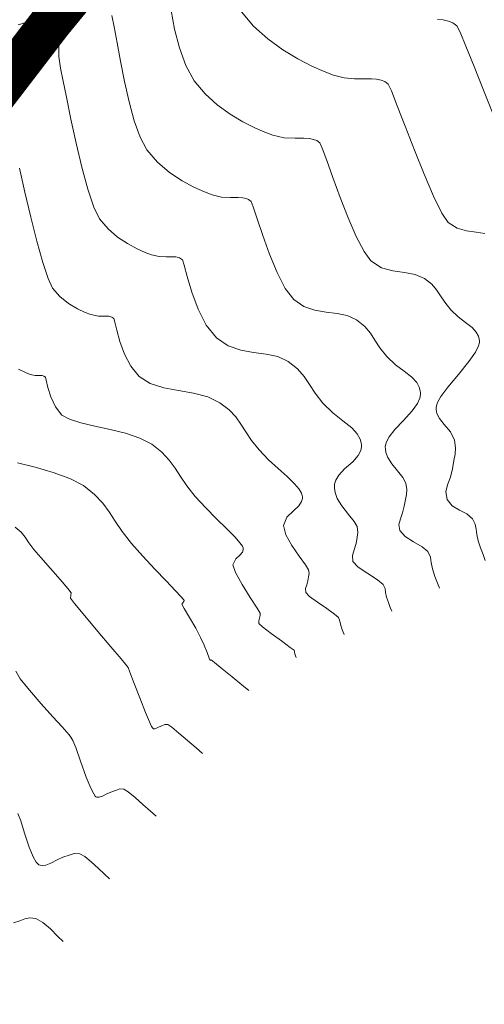
# Model space of a CAD drawing. Units: metres. Extents: x 780197 to 781931, y 8554150 to 8554953.
# Drawn here: x 780910 to 780932, y 8554602 to 8554649 of the extents above; entities that cross this region are included whole.
import ezdxf

# ---------------------------------------------------------------- set-up
doc = ezdxf.new("R2010")
doc.units = ezdxf.units.M
doc.header["$LTSCALE"] = 12.7
doc.header["$MEASUREMENT"] = 0
doc.layers.add('CONT-MJR', color=84, linetype='Continuous', lineweight=9)
doc.layers.add('CONT-MNR', color=42, linetype='Continuous', lineweight=9)
doc.layers.add('COORD_TXT', color=7, linetype='Continuous')

msp = doc.modelspace()

# ---------------------------------------------------------------- linework, layer by layer
at = {"layer": 'CONT-MJR'}
for p, q in [((780917.037, 8554649.355, 2450), (780917.204, 8554648.457, 2450)), ((780917.204, 8554648.457, 2450), (780917.429, 8554647.567, 2450)), ((780917.429, 8554647.567, 2450), (780917.734, 8554646.732, 2450)), ((780917.734, 8554646.732, 2450), (780918.142, 8554646, 2450)), ((780918.142, 8554646, 2450), (780918.654, 8554645.381, 2450)), ((780918.654, 8554645.381, 2450), (780919.235, 8554644.852, 2450)), ((780919.235, 8554644.852, 2450), (780919.848, 8554644.41, 2450)), ((780919.848, 8554644.41, 2450), (780920.457, 8554644.049, 2450)), ((780920.457, 8554644.049, 2450), (780921.024, 8554643.765, 2450)), ((780921.024, 8554643.765, 2450), (780921.514, 8554643.554, 2450)), ((780921.514, 8554643.554, 2450), (780921.888, 8554643.411, 2450)), ((780921.888, 8554643.411, 2450), (780922.431, 8554643.286, 2450)), ((780922.431, 8554643.286, 2450), (780922.948, 8554643.258, 2450)), ((780922.948, 8554643.258, 2450), (780923.373, 8554643.267, 2450)), ((780923.373, 8554643.267, 2450), (780923.642, 8554643.254, 2450)), ((780923.642, 8554643.254, 2450), (780923.834, 8554643.208, 2450)), ((780923.834, 8554643.208, 2450), (780923.983, 8554643.153, 2450)), ((780923.983, 8554643.153, 2450), (780924.127, 8554643.042, 2450)), ((780924.127, 8554643.042, 2450), (780924.243, 8554642.785, 2450)), ((780924.243, 8554642.785, 2450), (780924.461, 8554642.199, 2450)), ((780924.461, 8554642.199, 2450), (780924.755, 8554641.385, 2450)), ((780924.755, 8554641.385, 2450), (780925.104, 8554640.442, 2450)), ((780925.104, 8554640.442, 2450), (780925.483, 8554639.473, 2450)), ((780925.483, 8554639.473, 2450), (780925.87, 8554638.577, 2450)), ((780925.87, 8554638.577, 2450), (780926.24, 8554637.856, 2450)), ((780926.24, 8554637.856, 2450), (780926.57, 8554637.409, 2450)), ((780926.57, 8554637.409, 2450), (780927.081, 8554637.086, 2450)), ((780927.081, 8554637.086, 2450), (780927.623, 8554636.933, 2450)), ((780927.623, 8554636.933, 2450), (780928.167, 8554636.859, 2450)), ((780928.167, 8554636.859, 2450), (780928.681, 8554636.771, 2450)), ((780928.681, 8554636.771, 2450), (780929.133, 8554636.576, 2450)), ((780929.133, 8554636.576, 2450), (780929.472, 8554636.304, 2450)), ((780929.472, 8554636.304, 2450), (780929.704, 8554636.036, 2450)), ((780929.704, 8554636.036, 2450), (780929.891, 8554635.754, 2450)), ((780929.891, 8554635.754, 2450), (780930.095, 8554635.441, 2450)), ((780930.095, 8554635.441, 2450), (780930.377, 8554635.081, 2450)), ((780930.377, 8554635.081, 2450), (780930.732, 8554634.745, 2450)), ((780930.732, 8554634.745, 2450), (780931.088, 8554634.481, 2450)), ((780931.088, 8554634.481, 2450), (780931.404, 8554634.237, 2450)), ((780931.404, 8554634.237, 2450), (780931.599, 8554634.021, 2450)), ((780931.599, 8554634.021, 2450), (780931.699, 8554633.829, 2450)), ((780931.699, 8554633.829, 2450), (780931.738, 8554633.68, 2450)), ((780931.738, 8554633.68, 2450), (780931.749, 8554633.598, 2450)), ((780931.749, 8554633.598, 2450), (780931.748, 8554633.524, 2450)), ((780931.706, 8554633.356, 2450), (780931.559, 8554633.062, 2450)), ((780931.748, 8554633.524, 2450), (780931.706, 8554633.356, 2450)), ((780931.559, 8554633.062, 2450), (780931.245, 8554632.612, 2450)), ((780931.245, 8554632.612, 2450), (780930.746, 8554632, 2450)), ((780930.746, 8554632, 2450), (780930.241, 8554631.391, 2450)), ((780930.241, 8554631.391, 2450), (780929.912, 8554630.947, 2450)), ((780929.912, 8554630.947, 2450), (780929.748, 8554630.659, 2450)), ((780929.692, 8554630.496, 2450), (780929.683, 8554630.425, 2450)), ((780929.683, 8554630.425, 2450), (780929.686, 8554630.326, 2450)), ((780929.686, 8554630.326, 2450), (780929.722, 8554630.143, 2450)), ((780929.748, 8554630.659, 2450), (780929.692, 8554630.496, 2450)), ((780929.722, 8554630.143, 2450), (780929.839, 8554629.899, 2450)), ((780929.839, 8554629.899, 2450), (780930.065, 8554629.608, 2450)), ((780930.065, 8554629.608, 2450), (780930.366, 8554629.26, 2450)), ((780930.366, 8554629.26, 2450), (780930.56, 8554628.872, 2450)), ((780930.56, 8554628.872, 2450), (780930.609, 8554628.503, 2450)), ((780930.609, 8554628.503, 2450), (780930.587, 8554628.201, 2450)), ((780930.587, 8554628.201, 2450), (780930.527, 8554627.893, 2450)), ((780909.713, 8554627.788, 2445), (780910.555, 8554627.578, 2445)), ((780910.555, 8554627.578, 2445), (780911.415, 8554627.329, 2445)), ((780930.462, 8554627.504, 2450), (780930.361, 8554627.095, 2450)), ((780930.527, 8554627.893, 2450), (780930.462, 8554627.504, 2450)), ((780911.415, 8554627.329, 2445), (780912.209, 8554627.037, 2445)), ((780912.209, 8554627.037, 2445), (780912.853, 8554626.696, 2445)), ((780930.361, 8554627.095, 2450), (780930.227, 8554626.743, 2450)), ((780912.853, 8554626.696, 2445), (780913.388, 8554626.278, 2445)), ((780930.227, 8554626.743, 2450), (780930.145, 8554626.405, 2450)), ((780913.388, 8554626.278, 2445), (780913.774, 8554625.867, 2445)), ((780930.145, 8554626.405, 2450), (780930.201, 8554626.04, 2450)), ((780913.774, 8554625.867, 2445), (780914.077, 8554625.447, 2445)), ((780930.201, 8554626.04, 2450), (780930.442, 8554625.728, 2450)), ((780930.442, 8554625.728, 2450), (780930.791, 8554625.524, 2450)), ((780914.077, 8554625.447, 2445), (780914.362, 8554624.998, 2445)), ((780930.791, 8554625.524, 2450), (780931.148, 8554625.348, 2450)), ((780931.148, 8554625.348, 2450), (780931.416, 8554625.118, 2450)), ((780931.416, 8554625.118, 2450), (780931.544, 8554624.859, 2450)), ((780914.362, 8554624.998, 2445), (780914.694, 8554624.504, 2445)), ((780931.544, 8554624.859, 2450), (780931.592, 8554624.624, 2450)), ((780914.694, 8554624.504, 2445), (780915.14, 8554623.945, 2445)), ((780931.592, 8554624.624, 2450), (780931.62, 8554624.374, 2450)), ((780931.62, 8554624.374, 2450), (780931.687, 8554624.07, 2450)), ((780915.14, 8554623.945, 2445), (780915.69, 8554623.331, 2445)), ((780931.687, 8554624.07, 2450), (780931.801, 8554623.731, 2450)), ((780931.801, 8554623.731, 2450), (780931.919, 8554623.414, 2450)), ((780915.69, 8554623.331, 2445), (780916.259, 8554622.717, 2445)), ((780931.919, 8554623.414, 2450), (780932.028, 8554623.135, 2450)), ((780916.259, 8554622.717, 2445), (780916.793, 8554622.15, 2445)), ((780916.793, 8554622.15, 2445), (780917.24, 8554621.678, 2445)), ((780917.24, 8554621.678, 2445), (780917.5, 8554621.403, 2445)), ((780917.5, 8554621.403, 2445), (780917.62, 8554621.272, 2445)), ((780917.593, 8554621.113, 2445), (780917.551, 8554621.044, 2445)), ((780917.551, 8554621.044, 2445), (780917.658, 8554620.843, 2445)), ((780917.641, 8554621.169, 2445), (780917.593, 8554621.113, 2445)), ((780917.62, 8554621.272, 2445), (780917.658, 8554621.226, 2445)), ((780917.661, 8554621.202, 2445), (780917.641, 8554621.169, 2445)), ((780917.658, 8554621.226, 2445), (780917.663, 8554621.217, 2445)), ((780917.663, 8554621.217, 2445), (780917.661, 8554621.202, 2445)), ((780917.658, 8554620.843, 2445), (780917.912, 8554620.412, 2445)), ((780917.912, 8554620.412, 2445), (780918.209, 8554619.901, 2445)), ((780918.209, 8554619.901, 2445), (780918.445, 8554619.462, 2445)), ((780918.445, 8554619.462, 2445), (780918.611, 8554619.092, 2445)), ((780918.611, 8554619.092, 2445), (780918.754, 8554618.737, 2445)), ((780918.754, 8554618.737, 2445), (780918.854, 8554618.472, 2445)), ((780918.854, 8554618.472, 2445), (780918.893, 8554618.366, 2445)), ((780918.893, 8554618.366, 2445), (780918.951, 8554618.385, 2445)), ((780918.951, 8554618.385, 2445), (780919.101, 8554618.263, 2445)), ((780919.101, 8554618.263, 2445), (780919.471, 8554617.963, 2445)), ((780919.471, 8554617.963, 2445), (780919.945, 8554617.577, 2445)), ((780919.945, 8554617.577, 2445), (780920.41, 8554617.199, 2445)), ((780920.41, 8554617.199, 2445), (780920.75, 8554616.922, 2445))]:
    msp.add_line(p, q, dxfattribs=at)
at = {"layer": 'CONT-MNR'}
for p, q in [((780914.214, 8554649.12, 2449), (780914.325, 8554648.571, 2449)), ((780920.399, 8554649.292, 2451), (780920.975, 8554648.602, 2451)), ((780909.746, 8554648.677, 2448), (780910.307, 8554648.842, 2448)), ((780910.307, 8554648.842, 2448), (780910.758, 8554648.913, 2448)), ((780910.758, 8554648.913, 2448), (780911.062, 8554648.896, 2448)), ((780911.062, 8554648.896, 2448), (780911.235, 8554648.84, 2448)), ((780911.235, 8554648.84, 2448), (780911.31, 8554648.796, 2448)), ((780911.31, 8554648.796, 2448), (780911.376, 8554648.744, 2448)), ((780911.376, 8554648.744, 2448), (780911.483, 8554648.629, 2448)), ((780911.483, 8554648.629, 2448), (780911.59, 8554648.431, 2448)), ((780920.975, 8554648.602, 2451), (780921.646, 8554647.997, 2451)), ((780929.754, 8554648.927, 2452), (780930.022, 8554648.909, 2452)), ((780930.022, 8554648.909, 2452), (780930.279, 8554648.847, 2452)), ((780930.279, 8554648.847, 2452), (780930.478, 8554648.773, 2452)), ((780930.478, 8554648.773, 2452), (780930.672, 8554648.624, 2452)), ((780930.672, 8554648.624, 2452), (780930.821, 8554648.327, 2452)), ((780911.59, 8554648.431, 2448), (780911.657, 8554648.123, 2448)), ((780911.657, 8554648.123, 2448), (780911.671, 8554647.674, 2448)), ((780914.325, 8554648.571, 2449), (780914.459, 8554647.819, 2449)), ((780930.821, 8554648.327, 2452), (780931.106, 8554647.645, 2452)), ((780911.671, 8554647.674, 2448), (780911.678, 8554647.165, 2448)), ((780914.459, 8554647.819, 2449), (780914.62, 8554646.931, 2449)), ((780921.646, 8554647.997, 2451), (780922.364, 8554647.477, 2451)), ((780931.106, 8554647.645, 2452), (780931.493, 8554646.685, 2452)), ((780922.364, 8554647.477, 2451), (780923.084, 8554647.044, 2451)), ((780911.678, 8554647.165, 2448), (780911.754, 8554646.606, 2448)), ((780914.62, 8554646.931, 2449), (780914.81, 8554645.97, 2449)), ((780923.084, 8554647.044, 2451), (780923.758, 8554646.698, 2451)), ((780911.754, 8554646.606, 2448), (780911.869, 8554646.062, 2448)), ((780923.758, 8554646.698, 2451), (780924.339, 8554646.438, 2451)), ((780924.339, 8554646.438, 2451), (780924.781, 8554646.265, 2451)), ((780924.781, 8554646.265, 2451), (780925.288, 8554646.137, 2451)), ((780931.493, 8554646.685, 2452), (780931.945, 8554645.554, 2452)), ((780911.869, 8554646.062, 2448), (780912.04, 8554645.219, 2448)), ((780914.81, 8554645.97, 2449), (780915.029, 8554645.003, 2449)), ((780925.288, 8554646.137, 2451), (780925.786, 8554646.09, 2451)), ((780925.786, 8554646.09, 2451), (780926.236, 8554646.089, 2451)), ((780926.236, 8554646.089, 2451), (780926.598, 8554646.098, 2451)), ((780926.598, 8554646.098, 2451), (780926.832, 8554646.081, 2451)), ((780926.832, 8554646.081, 2451), (780927.056, 8554646.027, 2451)), ((780927.056, 8554646.027, 2451), (780927.231, 8554645.963, 2451)), ((780927.231, 8554645.963, 2451), (780927.4, 8554645.833, 2451)), ((780927.4, 8554645.833, 2451), (780927.547, 8554645.523, 2451)), ((780927.547, 8554645.523, 2451), (780927.828, 8554644.813, 2451)), ((780931.945, 8554645.554, 2452), (780932.426, 8554644.359, 2452)), ((780912.04, 8554645.219, 2448), (780912.255, 8554644.177, 2448)), ((780915.029, 8554645.003, 2449), (780915.28, 8554644.093, 2449)), ((780927.828, 8554644.813, 2451), (780928.206, 8554643.83, 2451)), ((780912.255, 8554644.177, 2448), (780912.505, 8554643.033, 2448)), ((780915.28, 8554644.093, 2449), (780915.564, 8554643.306, 2449)), ((780928.206, 8554643.83, 2451), (780928.644, 8554642.7, 2451)), ((780912.505, 8554643.033, 2448), (780912.778, 8554641.886, 2448)), ((780915.564, 8554643.306, 2449), (780915.884, 8554642.707, 2449)), ((780915.884, 8554642.707, 2449), (780916.387, 8554642.115, 2449)), ((780928.644, 8554642.7, 2451), (780929.105, 8554641.55, 2451)), ((780916.387, 8554642.115, 2449), (780916.961, 8554641.624, 2449)), ((780909.795, 8554641.842, 2447), (780910.059, 8554640.693, 2447)), ((780912.778, 8554641.886, 2448), (780913.063, 8554640.835, 2448)), ((780916.961, 8554641.624, 2449), (780917.557, 8554641.229, 2449)), ((780929.105, 8554641.55, 2451), (780929.552, 8554640.507, 2451)), ((780917.557, 8554641.229, 2449), (780918.127, 8554640.923, 2449)), ((780910.059, 8554640.693, 2447), (780910.345, 8554639.498, 2447)), ((780913.063, 8554640.835, 2448), (780913.349, 8554639.978, 2448)), ((780918.127, 8554640.923, 2449), (780918.623, 8554640.701, 2449)), ((780918.623, 8554640.701, 2449), (780918.995, 8554640.557, 2449)), ((780918.995, 8554640.557, 2449), (780919.446, 8554640.454, 2449)), ((780919.446, 8554640.454, 2449), (780919.875, 8554640.43, 2449)), ((780919.875, 8554640.43, 2449), (780920.229, 8554640.437, 2449)), ((780920.229, 8554640.437, 2449), (780920.452, 8554640.427, 2449)), ((780920.452, 8554640.427, 2449), (780920.611, 8554640.388, 2449)), ((780920.611, 8554640.388, 2449), (780920.735, 8554640.343, 2449)), ((780920.735, 8554640.343, 2449), (780920.855, 8554640.25, 2449)), ((780920.855, 8554640.25, 2449), (780920.958, 8554639.996, 2449)), ((780929.552, 8554640.507, 2451), (780929.948, 8554639.696, 2451)), ((780913.349, 8554639.978, 2448), (780913.627, 8554639.414, 2448)), ((780920.958, 8554639.996, 2449), (780921.148, 8554639.417, 2449)), ((780929.948, 8554639.696, 2451), (780930.257, 8554639.246, 2451)), ((780910.345, 8554639.498, 2447), (780910.635, 8554638.35, 2447)), ((780913.627, 8554639.414, 2448), (780914.027, 8554638.943, 2448)), ((780921.148, 8554639.417, 2449), (780921.41, 8554638.625, 2449)), ((780930.257, 8554639.246, 2451), (780930.681, 8554638.976, 2451)), ((780914.027, 8554638.943, 2448), (780914.483, 8554638.552, 2448)), ((780930.681, 8554638.976, 2451), (780931.133, 8554638.849, 2451)), ((780931.133, 8554638.849, 2451), (780931.585, 8554638.788, 2451)), ((780931.585, 8554638.788, 2451), (780932.013, 8554638.715, 2451)), ((780910.635, 8554638.35, 2447), (780910.913, 8554637.343, 2447)), ((780914.483, 8554638.552, 2448), (780914.958, 8554638.238, 2448)), ((780921.41, 8554638.625, 2449), (780921.73, 8554637.733, 2449)), ((780914.958, 8554638.238, 2448), (780915.411, 8554637.995, 2448)), ((780915.411, 8554637.995, 2448), (780915.806, 8554637.818, 2448)), ((780915.806, 8554637.818, 2448), (780916.103, 8554637.704, 2448)), ((780910.913, 8554637.343, 2447), (780911.164, 8554636.57, 2447)), ((780916.103, 8554637.704, 2448), (780916.461, 8554637.621, 2448)), ((780916.461, 8554637.621, 2448), (780916.803, 8554637.602, 2448)), ((780916.803, 8554637.602, 2448), (780917.084, 8554637.608, 2448)), ((780917.084, 8554637.608, 2448), (780917.262, 8554637.6, 2448)), ((780917.262, 8554637.6, 2448), (780917.44, 8554637.554, 2448)), ((780917.44, 8554637.554, 2448), (780917.583, 8554637.459, 2448)), ((780917.583, 8554637.459, 2448), (780917.663, 8554637.216, 2448)), ((780921.73, 8554637.733, 2449), (780922.092, 8554636.853, 2449)), ((780917.663, 8554637.216, 2448), (780917.807, 8554636.666, 2448)), ((780922.092, 8554636.853, 2449), (780922.481, 8554636.095, 2449)), ((780911.164, 8554636.57, 2447), (780911.369, 8554636.121, 2447)), ((780917.807, 8554636.666, 2448), (780918.024, 8554635.927, 2448)), ((780911.369, 8554636.121, 2447), (780911.732, 8554635.708, 2447)), ((780918.024, 8554635.927, 2448), (780918.322, 8554635.115, 2448)), ((780922.481, 8554636.095, 2449), (780922.884, 8554635.573, 2449)), ((780911.732, 8554635.708, 2447), (780912.147, 8554635.381, 2447)), ((780922.884, 8554635.573, 2449), (780923.377, 8554635.241, 2449)), ((780912.147, 8554635.381, 2447), (780912.565, 8554635.132, 2447)), ((780912.565, 8554635.132, 2447), (780912.936, 8554634.957, 2447)), ((780918.322, 8554635.115, 2448), (780918.71, 8554634.346, 2448)), ((780923.377, 8554635.241, 2449), (780923.9, 8554635.061, 2449)), ((780923.9, 8554635.061, 2449), (780924.433, 8554634.969, 2449)), ((780924.433, 8554634.969, 2449), (780924.954, 8554634.904, 2449)), ((780912.936, 8554634.957, 2447), (780913.21, 8554634.85, 2447)), ((780913.21, 8554634.85, 2447), (780913.57, 8554634.778, 2447)), ((780913.57, 8554634.778, 2447), (780913.888, 8554634.774, 2447)), ((780913.888, 8554634.774, 2447), (780914.072, 8554634.772, 2447)), ((780914.072, 8554634.772, 2447), (780914.201, 8554634.734, 2447)), ((780914.201, 8554634.734, 2447), (780914.31, 8554634.668, 2447)), ((780914.31, 8554634.668, 2447), (780914.357, 8554634.499, 2447)), ((780914.357, 8554634.499, 2447), (780914.447, 8554634.107, 2447)), ((780924.954, 8554634.904, 2449), (780925.443, 8554634.802, 2449)), ((780925.443, 8554634.802, 2449), (780925.877, 8554634.6, 2449)), ((780925.877, 8554634.6, 2449), (780926.272, 8554634.283, 2449)), ((780914.447, 8554634.107, 2447), (780914.594, 8554633.57, 2447)), ((780918.71, 8554634.346, 2448), (780919.197, 8554633.737, 2448)), ((780926.272, 8554634.283, 2449), (780926.543, 8554633.969, 2449)), ((780914.594, 8554633.57, 2447), (780914.811, 8554632.97, 2447)), ((780919.197, 8554633.737, 2448), (780919.761, 8554633.357, 2448)), ((780926.543, 8554633.969, 2449), (780926.762, 8554633.639, 2449)), ((780926.762, 8554633.639, 2449), (780927, 8554633.274, 2449)), ((780919.761, 8554633.357, 2448), (780920.36, 8554633.151, 2448)), ((780920.36, 8554633.151, 2448), (780920.969, 8554633.046, 2448)), ((780927, 8554633.274, 2449), (780927.329, 8554632.854, 2449)), ((780914.811, 8554632.97, 2447), (780915.112, 8554632.387, 2447)), ((780920.969, 8554633.046, 2448), (780921.565, 8554632.971, 2448)), ((780921.565, 8554632.971, 2448), (780922.124, 8554632.854, 2448)), ((780922.124, 8554632.854, 2448), (780922.621, 8554632.624, 2448)), ((780922.621, 8554632.624, 2448), (780923.073, 8554632.261, 2448)), ((780927.329, 8554632.854, 2449), (780927.745, 8554632.461, 2449)), ((780909.76, 8554632.256, 2446), (780910.082, 8554632.091, 2446)), ((780915.112, 8554632.387, 2447), (780915.511, 8554631.9, 2447)), ((780923.073, 8554632.261, 2448), (780923.383, 8554631.902, 2448)), ((780927.745, 8554632.461, 2449), (780928.16, 8554632.154, 2449)), ((780928.16, 8554632.154, 2449), (780928.529, 8554631.869, 2449)), ((780910.082, 8554632.091, 2446), (780910.317, 8554631.996, 2446)), ((780910.317, 8554631.996, 2446), (780910.557, 8554631.948, 2446)), ((780910.557, 8554631.948, 2446), (780910.77, 8554631.944, 2446)), ((780910.77, 8554631.944, 2446), (780910.882, 8554631.945, 2446)), ((780910.882, 8554631.945, 2446), (780910.964, 8554631.917, 2446)), ((780910.964, 8554631.917, 2446), (780911.038, 8554631.877, 2446)), ((780911.038, 8554631.877, 2446), (780911.073, 8554631.73, 2446)), ((780911.073, 8554631.73, 2446), (780911.155, 8554631.383, 2446)), ((780915.511, 8554631.9, 2447), (780916.038, 8554631.571, 2447)), ((780923.383, 8554631.902, 2448), (780923.633, 8554631.525, 2448)), ((780928.529, 8554631.869, 2449), (780928.757, 8554631.616, 2449)), ((780911.155, 8554631.383, 2446), (780911.299, 8554630.927, 2446)), ((780916.038, 8554631.571, 2447), (780916.682, 8554631.366, 2447)), ((780916.682, 8554631.366, 2447), (780917.389, 8554631.229, 2447)), ((780917.389, 8554631.229, 2447), (780918.108, 8554631.101, 2447)), ((780923.633, 8554631.525, 2448), (780923.905, 8554631.107, 2448)), ((780928.757, 8554631.616, 2449), (780928.874, 8554631.391, 2449)), ((780928.874, 8554631.391, 2449), (780928.92, 8554631.217, 2449)), ((780928.92, 8554631.217, 2449), (780928.932, 8554631.122, 2449)), ((780911.299, 8554630.927, 2446), (780911.518, 8554630.457, 2446)), ((780918.108, 8554631.101, 2447), (780918.784, 8554630.927, 2447)), ((780918.784, 8554630.927, 2447), (780919.365, 8554630.648, 2447)), ((780923.905, 8554631.107, 2448), (780924.282, 8554630.626, 2448)), ((780928.902, 8554630.87, 2449), (780928.787, 8554630.61, 2449)), ((780928.933, 8554631.039, 2449), (780928.902, 8554630.87, 2449)), ((780928.932, 8554631.122, 2449), (780928.933, 8554631.039, 2449)), ((780911.518, 8554630.457, 2446), (780911.824, 8554630.064, 2446)), ((780919.365, 8554630.648, 2447), (780919.803, 8554630.306, 2447)), ((780919.803, 8554630.306, 2447), (780920.118, 8554629.971, 2447)), ((780924.282, 8554630.626, 2448), (780924.758, 8554630.166, 2448)), ((780928.787, 8554630.61, 2449), (780928.534, 8554630.257, 2449)), ((780911.824, 8554630.064, 2446), (780912.187, 8554629.859, 2446)), ((780912.187, 8554629.859, 2446), (780912.731, 8554629.689, 2446)), ((780920.118, 8554629.971, 2447), (780920.366, 8554629.627, 2447)), ((780924.758, 8554630.166, 2448), (780925.235, 8554629.791, 2448)), ((780928.129, 8554629.81, 2449), (780927.717, 8554629.37, 2449)), ((780928.534, 8554630.257, 2449), (780928.129, 8554629.81, 2449)), ((780912.731, 8554629.689, 2446), (780913.397, 8554629.535, 2446)), ((780913.397, 8554629.535, 2446), (780914.127, 8554629.377, 2446)), ((780914.127, 8554629.377, 2446), (780914.861, 8554629.194, 2446)), ((780920.366, 8554629.627, 2447), (780920.599, 8554629.26, 2447)), ((780925.235, 8554629.791, 2448), (780925.658, 8554629.448, 2448)), ((780925.658, 8554629.448, 2448), (780925.919, 8554629.161, 2448)), ((780927.717, 8554629.37, 2449), (780927.447, 8554629.028, 2449)), ((780914.861, 8554629.194, 2446), (780915.541, 8554628.966, 2446)), ((780915.541, 8554628.966, 2446), (780916.109, 8554628.672, 2446)), ((780920.599, 8554629.26, 2447), (780920.871, 8554628.856, 2447)), ((780925.919, 8554629.161, 2448), (780926.051, 8554628.92, 2448)), ((780926.051, 8554628.92, 2448), (780926.102, 8554628.741, 2448)), ((780927.447, 8554629.028, 2449), (780927.311, 8554628.783, 2449)), ((780916.109, 8554628.672, 2446), (780916.595, 8554628.292, 2446)), ((780920.871, 8554628.856, 2447), (780921.235, 8554628.399, 2447)), ((780921.235, 8554628.399, 2447), (780921.681, 8554627.935, 2447)), ((780926.116, 8554628.549, 2448), (780926.084, 8554628.37, 2448)), ((780926.102, 8554628.741, 2448), (780926.115, 8554628.645, 2448)), ((780926.115, 8554628.645, 2448), (780926.116, 8554628.549, 2448)), ((780927.265, 8554628.625, 2449), (780927.257, 8554628.549, 2449)), ((780927.257, 8554628.549, 2449), (780927.258, 8554628.459, 2449)), ((780927.258, 8554628.459, 2449), (780927.285, 8554628.285, 2449)), ((780927.311, 8554628.783, 2449), (780927.265, 8554628.625, 2449)), ((780916.595, 8554628.292, 2446), (780916.946, 8554627.919, 2446)), ((780916.946, 8554627.919, 2446), (780917.222, 8554627.537, 2446)), ((780921.681, 8554627.935, 2447), (780922.139, 8554627.514, 2447)), ((780925.961, 8554628.128, 2448), (780925.7, 8554627.838, 2448)), ((780926.084, 8554628.37, 2448), (780925.961, 8554628.128, 2448)), ((780927.285, 8554628.285, 2449), (780927.376, 8554628.04, 2449)), ((780927.376, 8554628.04, 2449), (780927.563, 8554627.739, 2449)), ((780917.222, 8554627.537, 2446), (780917.48, 8554627.129, 2446)), ((780922.139, 8554627.514, 2447), (780922.569, 8554627.133, 2447)), ((780925.314, 8554627.493, 2448), (780925.037, 8554627.2, 2448)), ((780925.7, 8554627.838, 2448), (780925.314, 8554627.493, 2448)), ((780927.563, 8554627.739, 2449), (780927.843, 8554627.398, 2449)), ((780917.48, 8554627.129, 2446), (780917.782, 8554626.68, 2446)), ((780922.569, 8554627.133, 2447), (780922.931, 8554626.784, 2447)), ((780925.037, 8554627.2, 2448), (780924.891, 8554626.954, 2448)), ((780927.843, 8554627.398, 2449), (780928.096, 8554627.09, 2449)), ((780928.096, 8554627.09, 2449), (780928.239, 8554626.809, 2449)), ((780917.782, 8554626.68, 2446), (780918.187, 8554626.172, 2446)), ((780922.931, 8554626.784, 2447), (780923.147, 8554626.527, 2447)), ((780923.147, 8554626.527, 2447), (780923.251, 8554626.344, 2447)), ((780924.84, 8554626.771, 2448), (780924.83, 8554626.673, 2448)), ((780924.83, 8554626.673, 2448), (780924.832, 8554626.572, 2448)), ((780924.832, 8554626.572, 2448), (780924.863, 8554626.375, 2448)), ((780924.891, 8554626.954, 2448), (780924.84, 8554626.771, 2448)), ((780928.239, 8554626.809, 2449), (780928.278, 8554626.516, 2449)), ((780928.278, 8554626.516, 2449), (780928.261, 8554626.276, 2449)), ((780918.187, 8554626.172, 2446), (780918.685, 8554625.634, 2446)), ((780923.251, 8554626.344, 2447), (780923.289, 8554626.227, 2447)), ((780923.298, 8554626.086, 2447), (780923.26, 8554625.936, 2447)), ((780923.289, 8554626.227, 2447), (780923.298, 8554626.169, 2447)), ((780923.298, 8554626.169, 2447), (780923.298, 8554626.086, 2447)), ((780924.863, 8554626.375, 2448), (780924.967, 8554626.087, 2448)), ((780924.967, 8554626.087, 2448), (780925.18, 8554625.728, 2448)), ((780928.261, 8554626.276, 2449), (780928.213, 8554626.032, 2449)), ((780918.685, 8554625.634, 2446), (780919.199, 8554625.119, 2446)), ((780923.13, 8554625.738, 2447), (780922.876, 8554625.501, 2447)), ((780923.26, 8554625.936, 2447), (780923.13, 8554625.738, 2447)), ((780925.18, 8554625.728, 2448), (780925.495, 8554625.326, 2448)), ((780928.162, 8554625.723, 2449), (780928.081, 8554625.399, 2449)), ((780928.213, 8554626.032, 2449), (780928.162, 8554625.723, 2449)), ((780919.199, 8554625.119, 2446), (780919.68, 8554624.646, 2446)), ((780922.559, 8554625.193, 2447), (780922.404, 8554624.797, 2447)), ((780922.876, 8554625.501, 2447), (780922.559, 8554625.193, 2447)), ((780925.495, 8554625.326, 2448), (780925.774, 8554624.993, 2448)), ((780927.975, 8554625.119, 2449), (780927.91, 8554624.851, 2449)), ((780928.081, 8554625.399, 2449), (780927.975, 8554625.119, 2449)), ((780909.597, 8554624.72, 2444), (780909.886, 8554624.479, 2444)), ((780919.68, 8554624.646, 2446), (780920.085, 8554624.238, 2446)), ((780922.404, 8554624.797, 2447), (780922.516, 8554624.359, 2447)), ((780925.774, 8554624.993, 2448), (780925.919, 8554624.745, 2448)), ((780925.919, 8554624.745, 2448), (780925.947, 8554624.468, 2448)), ((780927.91, 8554624.851, 2449), (780927.955, 8554624.562, 2449)), ((780909.886, 8554624.479, 2444), (780910.074, 8554624.238, 2444)), ((780910.074, 8554624.238, 2444), (780910.246, 8554623.971, 2444)), ((780920.085, 8554624.238, 2446), (780920.323, 8554623.97, 2446)), ((780922.516, 8554624.359, 2447), (780922.802, 8554623.846, 2447)), ((780925.912, 8554624.234, 2448), (780925.861, 8554623.943, 2448)), ((780925.947, 8554624.468, 2448), (780925.912, 8554624.234, 2448)), ((780927.955, 8554624.562, 2449), (780928.204, 8554624.27, 2449)), ((780928.204, 8554624.27, 2449), (780928.607, 8554624.012, 2449)), ((780910.246, 8554623.971, 2444), (780910.483, 8554623.653, 2444)), ((780920.323, 8554623.97, 2446), (780920.435, 8554623.811, 2446)), ((780920.435, 8554623.811, 2446), (780920.474, 8554623.728, 2446)), ((780920.474, 8554623.728, 2446), (780920.481, 8554623.693, 2446)), ((780920.481, 8554623.693, 2446), (780920.479, 8554623.631, 2446)), ((780922.802, 8554623.846, 2447), (780923.151, 8554623.341, 2447)), ((780925.861, 8554623.943, 2448), (780925.775, 8554623.631, 2448)), ((780928.607, 8554624.012, 2449), (780929.018, 8554623.776, 2449)), ((780929.018, 8554623.776, 2449), (780929.287, 8554623.551, 2449)), ((780910.483, 8554623.653, 2444), (780910.82, 8554623.266, 2444)), ((780910.82, 8554623.266, 2444), (780911.278, 8554622.748, 2444)), ((780920.319, 8554623.383, 2446), (780920.119, 8554623.205, 2446)), ((780920.44, 8554623.523, 2446), (780920.319, 8554623.383, 2446)), ((780920.479, 8554623.631, 2446), (780920.44, 8554623.523, 2446)), ((780923.151, 8554623.341, 2447), (780923.453, 8554622.925, 2447)), ((780925.775, 8554623.631, 2448), (780925.685, 8554623.364, 2448)), ((780925.685, 8554623.364, 2448), (780925.708, 8554623.083, 2448)), ((780929.287, 8554623.551, 2449), (780929.406, 8554623.284, 2449)), ((780929.406, 8554623.284, 2449), (780929.439, 8554623.032, 2449)), ((780920.119, 8554623.205, 2446), (780919.978, 8554622.92, 2446)), ((780919.978, 8554622.92, 2446), (780920.107, 8554622.554, 2446)), ((780923.453, 8554622.925, 2447), (780923.598, 8554622.682, 2447)), ((780925.708, 8554623.083, 2448), (780925.965, 8554622.812, 2448)), ((780925.965, 8554622.812, 2448), (780926.424, 8554622.5, 2448)), ((780929.439, 8554623.032, 2449), (780929.501, 8554622.723, 2449)), ((780911.278, 8554622.748, 2444), (780911.746, 8554622.216, 2444)), ((780920.107, 8554622.554, 2446), (780920.426, 8554621.979, 2446)), ((780923.594, 8554622.35, 2447), (780923.561, 8554622.162, 2447)), ((780923.616, 8554622.502, 2447), (780923.594, 8554622.35, 2447)), ((780923.598, 8554622.682, 2447), (780923.616, 8554622.502, 2447)), ((780926.424, 8554622.5, 2448), (780926.887, 8554622.204, 2448)), ((780929.501, 8554622.723, 2449), (780929.622, 8554622.37, 2449)), ((780929.622, 8554622.37, 2449), (780929.743, 8554622.054, 2449)), ((780911.746, 8554622.216, 2444), (780912.113, 8554621.791, 2444)), ((780920.426, 8554621.979, 2446), (780920.81, 8554621.359, 2446)), ((780923.505, 8554621.96, 2447), (780923.446, 8554621.787, 2447)), ((780923.561, 8554622.162, 2447), (780923.505, 8554621.96, 2447)), ((780926.887, 8554622.204, 2448), (780927.158, 8554621.983, 2448)), ((780927.158, 8554621.983, 2448), (780927.245, 8554621.787, 2448)), ((780929.743, 8554622.054, 2449), (780929.839, 8554621.806, 2449)), ((780912.113, 8554621.791, 2444), (780912.27, 8554621.59, 2444)), ((780912.25, 8554621.459, 2444), (780912.23, 8554621.328, 2444)), ((780912.27, 8554621.59, 2444), (780912.25, 8554621.459, 2444)), ((780920.81, 8554621.359, 2446), (780921.135, 8554620.851, 2446)), ((780923.446, 8554621.787, 2447), (780923.462, 8554621.605, 2447)), ((780923.462, 8554621.605, 2447), (780923.646, 8554621.418, 2447)), ((780923.646, 8554621.418, 2447), (780924.02, 8554621.14, 2447)), ((780927.245, 8554621.787, 2448), (780927.27, 8554621.603, 2448)), ((780927.27, 8554621.603, 2448), (780927.315, 8554621.376, 2448)), ((780927.315, 8554621.376, 2448), (780927.404, 8554621.117, 2448)), ((780912.23, 8554621.328, 2444), (780912.43, 8554621.071, 2444)), ((780912.43, 8554621.071, 2444), (780912.913, 8554620.488, 2444)), ((780924.02, 8554621.14, 2447), (780924.46, 8554620.837, 2447)), ((780927.404, 8554621.117, 2448), (780927.493, 8554620.885, 2448)), ((780927.493, 8554620.885, 2448), (780927.563, 8554620.704, 2448)), ((780912.913, 8554620.488, 2444), (780913.538, 8554619.746, 2444)), ((780921.135, 8554620.851, 2446), (780921.278, 8554620.618, 2446)), ((780921.279, 8554620.501, 2446), (780921.261, 8554620.381, 2446)), ((780921.278, 8554620.618, 2446), (780921.279, 8554620.501, 2446)), ((780924.46, 8554620.837, 2447), (780924.838, 8554620.573, 2447)), ((780924.838, 8554620.573, 2447), (780925.029, 8554620.415, 2447)), ((780925.029, 8554620.415, 2447), (780925.094, 8554620.233, 2447)), ((780921.224, 8554620.252, 2446), (780921.215, 8554620.126, 2446)), ((780921.215, 8554620.126, 2446), (780921.399, 8554619.969, 2446)), ((780921.261, 8554620.381, 2446), (780921.224, 8554620.252, 2446)), ((780921.399, 8554619.969, 2446), (780921.815, 8554619.654, 2446)), ((780925.094, 8554620.233, 2447), (780925.129, 8554620.029, 2447)), ((780925.129, 8554620.029, 2447), (780925.186, 8554619.864, 2447)), ((780913.538, 8554619.746, 2444), (780914.165, 8554619.006, 2444)), ((780921.815, 8554619.654, 2446), (780922.306, 8554619.29, 2446)), ((780925.186, 8554619.864, 2447), (780925.242, 8554619.717, 2447)), ((780925.242, 8554619.717, 2447), (780925.287, 8554619.601, 2447)), ((780914.165, 8554619.006, 2444), (780914.651, 8554618.434, 2444)), ((780922.306, 8554619.29, 2446), (780922.72, 8554618.985, 2446)), ((780922.72, 8554618.985, 2446), (780922.9, 8554618.847, 2446)), ((780922.9, 8554618.847, 2446), (780922.925, 8554618.767, 2446)), ((780922.925, 8554618.767, 2446), (780922.943, 8554618.682, 2446)), ((780922.943, 8554618.682, 2446), (780922.978, 8554618.585, 2446)), ((780922.978, 8554618.585, 2446), (780923.011, 8554618.499, 2446)), ((780914.651, 8554618.434, 2444), (780914.857, 8554618.191, 2444)), ((780914.857, 8554618.191, 2444), (780914.921, 8554618.111, 2444)), ((780914.921, 8554618.111, 2444), (780914.98, 8554618.026, 2444)), ((780909.625, 8554617.846, 2443), (780909.838, 8554617.491, 2443)), ((780914.98, 8554618.026, 2444), (780915.069, 8554617.798, 2444)), ((780915.069, 8554617.798, 2444), (780915.273, 8554617.263, 2444)), ((780909.838, 8554617.491, 2443), (780910.278, 8554616.938, 2443)), ((780915.273, 8554617.263, 2444), (780915.538, 8554616.575, 2444)), ((780910.278, 8554616.938, 2443), (780910.834, 8554616.297, 2443)), ((780910.834, 8554616.297, 2443), (780911.391, 8554615.677, 2443)), ((780915.538, 8554616.575, 2444), (780915.811, 8554615.886, 2444)), ((780915.811, 8554615.886, 2444), (780916, 8554615.437, 2444)), ((780911.391, 8554615.677, 2443), (780911.835, 8554615.19, 2443)), ((780916, 8554615.437, 2444), (780916.107, 8554615.21, 2444)), ((780916.459, 8554615.188, 2444), (780916.591, 8554615.249, 2444)), ((780916.591, 8554615.249, 2444), (780916.744, 8554615.3, 2444)), ((780916.744, 8554615.3, 2444), (780916.887, 8554615.307, 2444)), ((780916.887, 8554615.307, 2444), (780917.064, 8554615.183, 2444)), ((780911.835, 8554615.19, 2443), (780912.054, 8554614.945, 2443)), ((780912.054, 8554614.945, 2443), (780912.168, 8554614.808, 2443)), ((780912.168, 8554614.808, 2443), (780912.257, 8554614.698, 2443)), ((780916.107, 8554615.21, 2444), (780916.156, 8554615.13, 2444)), ((780916.156, 8554615.13, 2444), (780916.172, 8554615.115, 2444)), ((780916.172, 8554615.115, 2444), (780916.198, 8554615.106, 2444)), ((780916.198, 8554615.106, 2444), (780916.254, 8554615.103, 2444)), ((780916.254, 8554615.103, 2444), (780916.342, 8554615.127, 2444)), ((780916.342, 8554615.127, 2444), (780916.459, 8554615.188, 2444)), ((780917.064, 8554615.183, 2444), (780917.407, 8554614.899, 2444)), ((780917.407, 8554614.899, 2444), (780917.826, 8554614.54, 2444)), ((780912.257, 8554614.698, 2443), (780912.351, 8554614.549, 2443)), ((780912.351, 8554614.549, 2443), (780912.484, 8554614.208, 2443)), ((780917.826, 8554614.54, 2444), (780918.231, 8554614.189, 2444)), ((780912.484, 8554614.208, 2443), (780912.715, 8554613.554, 2443)), ((780918.231, 8554614.189, 2444), (780918.533, 8554613.932, 2444)), ((780912.715, 8554613.554, 2443), (780912.989, 8554612.803, 2443)), ((780912.989, 8554612.803, 2443), (780913.204, 8554612.276, 2443)), ((780913.204, 8554612.276, 2443), (780913.343, 8554611.995, 2443)), ((780913.343, 8554611.995, 2443), (780913.418, 8554611.888, 2443)), ((780913.761, 8554611.885, 2443), (780913.976, 8554611.997, 2443)), ((780913.976, 8554611.997, 2443), (780914.232, 8554612.114, 2443)), ((780914.232, 8554612.114, 2443), (780914.434, 8554612.182, 2443)), ((780914.434, 8554612.182, 2443), (780914.597, 8554612.233, 2443)), ((780914.597, 8554612.233, 2443), (780914.783, 8554612.222, 2443)), ((780914.783, 8554612.222, 2443), (780914.994, 8554612.095, 2443)), ((780914.994, 8554612.095, 2443), (780915.319, 8554611.829, 2443)), ((780913.418, 8554611.888, 2443), (780913.45, 8554611.864, 2443)), ((780913.45, 8554611.864, 2443), (780913.499, 8554611.847, 2443)), ((780913.499, 8554611.847, 2443), (780913.601, 8554611.841, 2443)), ((780913.601, 8554611.841, 2443), (780913.761, 8554611.885, 2443)), ((780915.319, 8554611.829, 2443), (780915.692, 8554611.499, 2443)), ((780915.692, 8554611.499, 2443), (780916.047, 8554611.178, 2443)), ((780909.722, 8554611.071, 2442), (780909.858, 8554610.716, 2442)), ((780916.047, 8554611.178, 2443), (780916.316, 8554610.941, 2443)), ((780909.858, 8554610.716, 2442), (780910.048, 8554610.124, 2442)), ((780910.048, 8554610.124, 2442), (780910.27, 8554609.463, 2442)), ((780910.27, 8554609.463, 2442), (780910.457, 8554608.999, 2442)), ((780912.168, 8554609.079, 2442), (780912.407, 8554609.153, 2442)), ((780912.407, 8554609.153, 2442), (780912.679, 8554609.137, 2442)), ((780910.457, 8554608.999, 2442), (780910.596, 8554608.746, 2442)), ((780910.596, 8554608.746, 2442), (780910.685, 8554608.642, 2442)), ((780911.065, 8554608.602, 2442), (780911.301, 8554608.7, 2442)), ((780911.301, 8554608.7, 2442), (780911.595, 8554608.86, 2442)), ((780911.595, 8554608.86, 2442), (780911.873, 8554608.979, 2442)), ((780911.873, 8554608.979, 2442), (780912.168, 8554609.079, 2442)), ((780912.679, 8554609.137, 2442), (780912.919, 8554609.008, 2442)), ((780912.919, 8554609.008, 2442), (780913.226, 8554608.76, 2442)), ((780913.226, 8554608.76, 2442), (780913.555, 8554608.459, 2442)), ((780910.685, 8554608.642, 2442), (780910.728, 8554608.613, 2442)), ((780910.728, 8554608.613, 2442), (780910.782, 8554608.593, 2442)), ((780910.782, 8554608.593, 2442), (780910.893, 8554608.576, 2442)), ((780910.893, 8554608.576, 2442), (780911.065, 8554608.602, 2442)), ((780913.555, 8554608.459, 2442), (780913.861, 8554608.167, 2442)), ((780913.861, 8554608.167, 2442), (780914.099, 8554607.95, 2442)), ((780909.513, 8554605.844, 2441), (780909.816, 8554605.942, 2441)), ((780909.816, 8554605.942, 2441), (780910.061, 8554606.033, 2441)), ((780910.061, 8554606.033, 2441), (780910.297, 8554606.082, 2441)), ((780910.297, 8554606.082, 2441), (780910.575, 8554606.052, 2441)), ((780910.575, 8554606.052, 2441), (780910.916, 8554605.87, 2441)), ((780910.916, 8554605.87, 2441), (780911.277, 8554605.557, 2441)), ((780911.277, 8554605.557, 2441), (780911.614, 8554605.218, 2441)), ((780911.614, 8554605.218, 2441), (780911.882, 8554604.96, 2441))]:
    msp.add_line(p, q, dxfattribs=at)
at = {"layer": 'COORD_TXT', "color": 150, "const_width": 2, "elevation": 2456}
msp.add_lwpolyline([(780930.359, 8554672.027), (780911.31, 8554648.796), (780901.913, 8554636.55), (780895.925, 8554630.478), (780891.014, 8554620.121), (780884.23, 8554605.463), (780879.142, 8554594.469), (780877.446, 8554590.804), (780872.358, 8554579.81), (780868.07, 8554576.228), (780868.227, 8554567.03), (780868.968, 8554553.615), (780868.968, 8554545.051)], dxfattribs=at)

doc.saveas('drawing.dxf')
